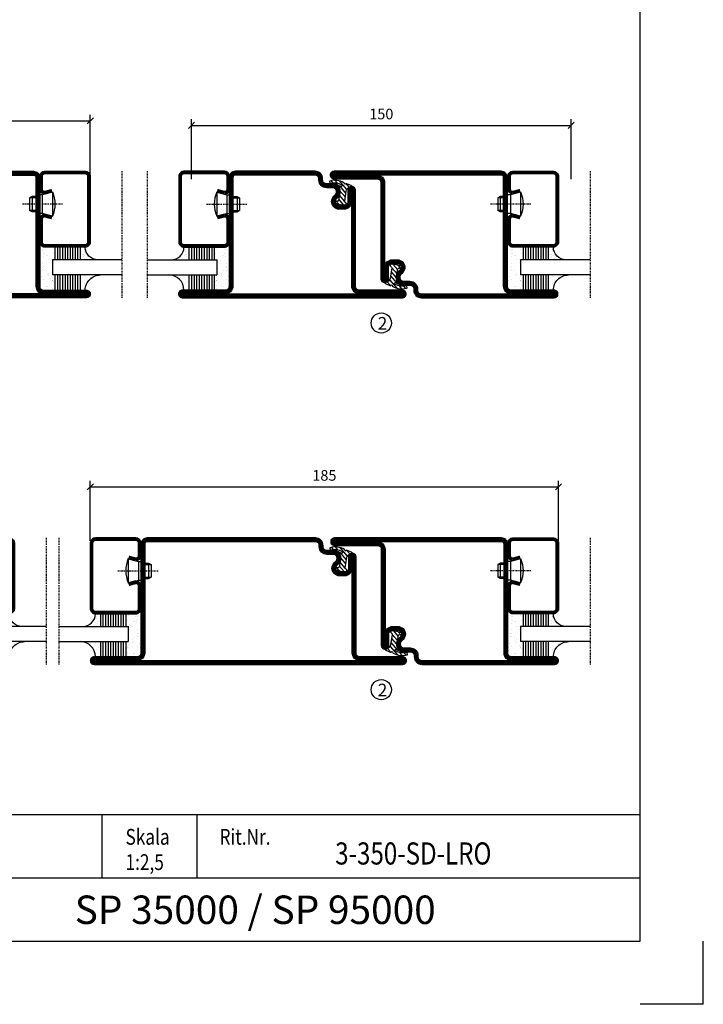
# Model space of a CAD drawing. Extents: x -630 to 420, y 320 to 1062.
# Drawn here: x 150 to 420, y 320 to 709 of the extents above; entities that cross this region are included whole.
import ezdxf
from ezdxf.enums import TextEntityAlignment as Align

# ---------------------------------------------------------------- set-up
doc = ezdxf.new("R2010")
doc.units = 0
doc.linetypes.add('DASHDOT', pattern=[1, 0.5, -0.25, 0, -0.25])
doc.layers.get('0').update_dxf_attribs({"linetype": 'CONTINUOUS'})
doc.layers.get('DEFPOINTS').update_dxf_attribs({"linetype": 'CONTINUOUS'})
for name, color, linetype in [('CENTRUM', 3, 'DASHDOT'), ('FRAME050', 6, 'CONTINUOUS'), ('GLAS_MED_FOGNING', 2, 'CONTINUOUS'), ('SPKONTUR', 7, 'CONTINUOUS'), ('STALPROFIL', 1, 'CONTINUOUS'), ('SVETEXT', 6, 'CONTINUOUS')]:
    doc.layers.add(name, color=color, linetype=linetype)
doc.styles.add('ROMANS', font='romans', dxfattribs={"width": 0.8})
doc.dimstyles.new('ROMANS', dxfattribs={"dimscale": 1.2, "dimtxt": 3.5, "dimasz": 2, "dimexe": 2, "dimexo": 1, "dimgap": 2, "dimtad": 1, "dimdsep": 46, "dimtxsty": 'ROMANS', "dimblk1": 'OBLIQUE', "dimblk2": 'OBLIQUE', "dimsah": 1, "dimcen": 2.5, "dimclrd": 2, "dimclre": 2, "dimclrt": 6, "dimadec": 0, "dimazin": 0, "dimtfac": 1, "dimtmove": 2, "dimatfit": 3, "dimfxl": 1, "dimtolj": 1, "dimarcsym": 0})

# ---------------------------------------------------------------- blocks, each defined once
blk = doc.blocks.new('rithuvud_2')
at = {"layer": 'FRAME050', "color": 5}
for p, q in [((-170, 20), (0, 20)), ((-85, 10), (-85, 20)), ((-70, 10), (-70, 20)), ((0, 0), (0, 20)), ((-115, 10), (0, 10)), ((-170.81, 0), (0, 0))]:
    blk.add_line(p, q, dxfattribs=at)
at = {"layer": 'SVETEXT', "color": 7, "style": 'ROMANS', "width": 0.8}
for s, p in [('Skala', (-81.33, 16.49)), ('Rit.Nr.', (-66.47, 16.49))]:
    blk.add_text(s, height=2.5, dxfattribs=at).set_placement(p, align=Align.MIDDLE_LEFT)
at = {"layer": 'SVETEXT', "style": 'ROMANS', "width": 0.8, "flags": 8}
blk.add_attdef('DRAWING_NUMBER', text='', height=3.5, dxfattribs=at).set_placement((-35.83, 13.41), align=Align.MIDDLE)
for tag, p in [('DATE', (-111.33, 12.49)), ('SCALE', (-81.33, 12.49))]:
    blk.add_attdef(tag, text='', height=2.5, dxfattribs=at).set_placement(p, align=Align.MIDDLE_LEFT)
at = {"layer": 'SVETEXT', "style": 'ROMANS', "flags": 8}
blk.add_attdef('TITLE1', text='', height=4.5, dxfattribs=at).set_placement((-60.83, 4.37), align=Align.MIDDLE)
blk = doc.blocks.new('_Oblique')
at = {"color": 0, "linetype": 'ByBlock', "lineweight": -2}
blk.add_line((-0.5, -0.5), (0.5, 0.5), dxfattribs=at)
blk = doc.blocks.new('*D110')
at = {"layer": 'DEFPOINTS', "color": 0, "transparency": 16777216}
for p in [(177.76, 669.39), (27.76, 646.93), (177.76, 646.93)]:
    blk.add_point(p, dxfattribs=at)
at = {"layer": 'GLAS_MED_FOGNING', "color": 2, "lineweight": -2, "transparency": 16777216}
for p, q in [((27.76, 648.13), (27.76, 671.79)), ((177.76, 648.13), (177.76, 671.79)), ((27.76, 669.39), (177.76, 669.39))]:
    blk.add_line(p, q, dxfattribs=at)
at = {"layer": 'GLAS_MED_FOGNING', "color": 2, "lineweight": -2, "transparency": 16777216, "xscale": 2.4, "yscale": 2.4, "zscale": 2.4, "rotation": 180}
blk.add_blockref('_Oblique', (27.76, 669.39), dxfattribs=at)
at = {"layer": 'GLAS_MED_FOGNING', "color": 2, "lineweight": -2, "transparency": 16777216, "xscale": 2.4, "yscale": 2.4, "zscale": 2.4}
blk.add_blockref('_Oblique', (177.76, 669.39), dxfattribs=at)
at = {"layer": 'GLAS_MED_FOGNING', "color": 6, "transparency": 16777216, "insert": (102.76, 673.89), "char_height": 4.2, "attachment_point": 5, "style": 'ROMANS'}
blk.add_mtext('\\A1;150', dxfattribs=at)
blk = doc.blocks.new('*D111')
at = {"layer": 'DEFPOINTS', "color": 0, "transparency": 16777216}
for p in [(367.76, 667.58), (217.76, 645.13), (367.76, 645.13)]:
    blk.add_point(p, dxfattribs=at)
at = {"layer": 'GLAS_MED_FOGNING', "color": 2, "lineweight": -2, "transparency": 16777216}
for p, q in [((217.76, 646.33), (217.76, 669.98)), ((367.76, 646.33), (367.76, 669.98)), ((217.76, 667.58), (367.76, 667.58))]:
    blk.add_line(p, q, dxfattribs=at)
at = {"layer": 'GLAS_MED_FOGNING', "color": 2, "lineweight": -2, "transparency": 16777216, "xscale": 2.4, "yscale": 2.4, "zscale": 2.4, "rotation": 180}
blk.add_blockref('_Oblique', (217.76, 667.58), dxfattribs=at)
at = {"layer": 'GLAS_MED_FOGNING', "color": 2, "lineweight": -2, "transparency": 16777216, "xscale": 2.4, "yscale": 2.4, "zscale": 2.4}
blk.add_blockref('_Oblique', (367.76, 667.58), dxfattribs=at)
at = {"layer": 'GLAS_MED_FOGNING', "color": 6, "transparency": 16777216, "insert": (292.76, 672.08), "char_height": 4.2, "attachment_point": 5, "style": 'ROMANS'}
blk.add_mtext('\\A1;150', dxfattribs=at)
blk = doc.blocks.new('*D113')
at = {"layer": 'DEFPOINTS', "color": 0, "transparency": 16777216}
for p in [(362.76, 524.66), (177.76, 502.13), (362.76, 502.13)]:
    blk.add_point(p, dxfattribs=at)
at = {"layer": 'GLAS_MED_FOGNING', "color": 2, "lineweight": -2, "transparency": 16777216}
for p, q in [((177.76, 503.33), (177.76, 527.06)), ((362.76, 503.33), (362.76, 527.06)), ((177.76, 524.66), (362.76, 524.66))]:
    blk.add_line(p, q, dxfattribs=at)
at = {"layer": 'GLAS_MED_FOGNING', "color": 2, "lineweight": -2, "transparency": 16777216, "xscale": 2.4, "yscale": 2.4, "zscale": 2.4, "rotation": 180}
blk.add_blockref('_Oblique', (177.76, 524.66), dxfattribs=at)
at = {"layer": 'GLAS_MED_FOGNING', "color": 2, "lineweight": -2, "transparency": 16777216, "xscale": 2.4, "yscale": 2.4, "zscale": 2.4}
blk.add_blockref('_Oblique', (362.76, 524.66), dxfattribs=at)
at = {"layer": 'GLAS_MED_FOGNING', "color": 6, "transparency": 16777216, "insert": (270.26, 529.16), "char_height": 4.2, "attachment_point": 5, "style": 'ROMANS'}
blk.add_mtext('\\A1;185', dxfattribs=at)
blk = doc.blocks.new('SP40020')
at = {"layer": 'CENTRUM'}
blk.add_line((-13, 34.07), (-13, 18), dxfattribs=at)
at = {"layer": 'GLAS_MED_FOGNING'}
for p, q in [((-8.2, 30), (-17.8, 30)), ((-17.8, 30), (-16.73, 26)), ((-8.2, 30), (-9.27, 26)), ((-9.27, 26), (-16.73, 26)), ((-16.73, 26), (-16.73, 25)), ((-16, 23.5), (-16, 22)), ((-15.5, 23.5), (-15.5, 21)), ((-10.5, 23.5), (-10.5, 21)), ((-10, 23.5), (-10, 22)), ((-9.27, 26), (-9.27, 25)), ((-10, 22), (-16, 22)), ((-16, 22), (-15.5, 21)), ((-10.5, 21), (-15.5, 21)), ((-10, 22), (-10.5, 21))]:
    blk.add_line(p, q, dxfattribs=at)
blk.add_arc((-13, 18.93), 12.07, 66.5445, 113.4555, dxfattribs=at)
blk = doc.blocks.new('SP43020')
at = {"layer": 'SPKONTUR'}
blk.add_lwpolyline([(-8.2, 30), (-9, 27, 0.414214), (-7, 25), (-2, 25, 0.414214), (0, 27), (0, 43, 0.414214), (-2, 45), (-28, 45, 0.414214), (-30, 43), (-30, 27, 0.414214), (-28, 25), (-19, 25, 0.414214), (-17, 27), (-17.8, 30)], format="xyb", dxfattribs=at)
at = {"layer": 'STALPROFIL', "const_width": 1.25}
blk.add_lwpolyline([(-7.59, 29.84), (-8.37, 26.93, 0.398381), (-7, 25.62), (-2, 25.62, 0.414214), (-0.62, 27), (-0.62, 43, 0.414214), (-2, 44.38), (-28, 44.38, 0.414214), (-29.37, 43), (-29.37, 27, 0.414214), (-28, 25.62), (-19, 25.62, 0.398381), (-17.63, 26.93), (-18.41, 29.84)], format="xyb", dxfattribs=at)
at = {"layer": 'GLAS_MED_FOGNING'}
blk.add_blockref('SP40020', (0, 0), dxfattribs=at)
blk = doc.blocks.new('*X35')
at = {"color": 0}
for p, q in [((-46.25, 30.16), (-46.25, 30.16)), ((-45.73, 28.12), (-45.73, 28.12)), ((-45.64, 27.51), (-45.64, 27.51)), ((-45.21, 30.3), (-45.21, 30.3)), ((-43.58, 30.51), (-43.58, 30.51)), ((-43.29, 29.99), (-43.29, 29.99)), ((-43.26, 30.12), (-43.26, 30.12)), ((-43.03, 30.19), (-43.03, 30.19)), ((-42.45, 29.46), (-42.45, 29.46)), ((-41.27, 28.29), (-41.27, 28.29)), ((-40.9, 27.96), (-40.9, 27.96)), ((-40.33, 28.31), (-40.33, 28.31)), ((-39.41, 27.52), (-39.41, 27.52)), ((-36.22, 29.47), (-36.22, 29.47)), ((-35.09, 28.38), (-35.09, 28.38)), ((-34.89, 29.71), (-34.89, 29.71)), ((-33.19, 27.53), (-33.19, 27.53)), ((-33.15, 28.12), (-33.15, 28.12)), ((-32.51, 30.36), (-32.51, 30.36)), ((-30.84, 30.02), (-30.84, 30.02)), ((-46.91, 26.2), (-46.91, 26.2)), ((-44.41, 25.22), (-44.41, 25.22)), ((-43.37, 25.36), (-43.37, 25.36)), ((-42.91, 26.33), (-42.91, 26.33)), ((-41.74, 25.57), (-41.74, 25.57)), ((-39.16, 26.36), (-39.16, 26.36)), ((-39.02, 25.93), (-39.02, 25.93)), ((-37.98, 26.07), (-37.98, 26.07)), ((-37.79, 26.31), (-37.79, 26.31)), ((-36.36, 26.28), (-36.36, 26.28)), ((-33.64, 26.64), (-33.64, 26.64)), ((-32.6, 26.78), (-32.6, 26.78)), ((-32.39, 26.5), (-32.39, 26.5)), ((-31.15, 26.29), (-31.15, 26.29)), ((-30.97, 26.99), (-30.97, 26.99)), ((-30.79, 25.96), (-30.79, 25.96)), ((-29.22, 25.01), (-29.22, 25.01))]:
    blk.add_line(p, q, dxfattribs=at)
blk = doc.blocks.new('*X33')
at = {"color": 0}
for p, q in [((-41.91, 45.03), (-41.91, 45.03)), ((-41.54, 43.07), (-41.54, 43.07)), ((-41.07, 44.49), (-41.07, 44.49)), ((-41.02, 46.38), (-41.02, 46.38)), ((-44.26, 42.55), (-44.26, 42.55)), ((-43.41, 41.75), (-43.41, 41.75)), ((-41.89, 41.09), (-41.89, 41.09)), ((-41.17, 42.74), (-41.17, 42.74))]:
    blk.add_line(p, q, dxfattribs=at)
blk = doc.blocks.new('*X34')
at = {"color": 0}
for p, q in [((-34.84, 44.5), (-34.84, 44.5)), ((-33.42, 42.9), (-33.42, 42.9)), ((-33.79, 42.16), (-33.79, 42.16)), ((-32.89, 41.92), (-32.89, 41.92)), ((-32.75, 42.29), (-32.75, 42.29)), ((-31.8, 42.57), (-31.8, 42.57)), ((-31.43, 41.07), (-31.43, 41.07)), ((-31.12, 42.51), (-31.12, 42.51))]:
    blk.add_line(p, q, dxfattribs=at)
blk = doc.blocks.new('GLAS6-6X5')
at = {"layer": 'GLAS_MED_FOGNING'}
for p, q in [((9, 49), (9, 30)), ((15, 49), (15, 30)), ((9, 41), (3, 41)), ((9, 40), (3, 40)), ((9, 39), (3, 39)), ((20, 41), (15, 41)), ((20, 40), (15, 40)), ((20, 39), (15, 39)), ((9, 38), (3, 38)), ((9, 37), (3, 37)), ((9, 36), (3, 36)), ((20, 38), (15, 38)), ((20, 37), (15, 37)), ((20, 36), (15, 36)), ((9, 35), (3, 35)), ((9, 34), (3, 34)), ((9, 33), (3, 33)), ((9, 32), (3, 32)), ((20, 35), (15, 35)), ((20, 34), (15, 34)), ((20, 33), (15, 33)), ((20, 32), (15, 32)), ((9, 31), (3, 31)), ((15, 30), (9, 30)), ((20, 31), (15, 31))]:
    blk.add_line(p, q, dxfattribs=at)
for centre, radius, start, end in [((3, 49), 6, 270, 0), ((20, 48), 5, 180, 270)]:
    blk.add_arc(centre, radius, start, end, dxfattribs=at)
for name in ['*X33', '*X34', '*X35']:
    blk.add_blockref(name, (50, 0), dxfattribs=at)
blk = doc.blocks.new('50_SP43020')
at = {"layer": 'CENTRUM'}
blk.add_lwpolyline([(0, 57.5), (-35, 57.5), (-41, 57.5), (-50, 57.5)], dxfattribs=at)
at = {"layer": 'GLAS_MED_FOGNING'}
for p, q in [((-41, 57.5), (-41, 49)), ((-35, 57.5), (-35, 49))]:
    blk.add_line(p, q, dxfattribs=at)
for name, p in [('GLAS6-6X5', (-50, 0)), ('SP43020', (0, 0))]:
    blk.add_blockref(name, p)
blk = doc.blocks.new('*X62')
at = {"color": 0}
for p, q in [((416.9, 314.04), (418.17, 315.56)), ((417.86, 313.24), (420.7, 316.62)), ((421.58, 315.73), (422.57, 316.91)), ((423.35, 315.9), (424.08, 316.77)), ((418.23, 311.74), (420.66, 314.64)), ((418.49, 310.11), (421.17, 313.3)), ((422.06, 314.37), (422.92, 315.38)), ((418.75, 308.47), (420.84, 310.96)), ((419.25, 307.12), (421.13, 309.36)), ((421.2, 307.51), (422.3, 308.81))]:
    blk.add_line(p, q, dxfattribs=at)
blk = doc.blocks.new('40011')
at = {"layer": 'GLAS_MED_FOGNING'}
blk.add_lwpolyline([(-18.65, -9.29), (-18.29, -11.43, 0.47758), (-17.61, -11.81), (-17.26, -11.67, -1.066974), (-16.96, -12.6), (-19.48, -13.24), (-20.82, -13.34, -0.851446), (-21.04, -12.41, 0.34625), (-20.74, -11.87), (-21.35, -7.81, 0.253088), (-22.39, -6.4), (-23.26, -6.01, -0.653084), (-23.25, -5.65), (-21.19, -4.83, 0.887127), (-20.6, -4.88, -0.212108), (-20.36, -4.54, -0.212173), (-14.8, -3.85, -0.418069), (-14.67, -4.1), (-14.85, -4.68, -0.397156), (-14.97, -4.75, 0.194939), (-19.44, -5.36, 1.053912), (-19.08, -5.97), (-16.8, -4.84, -0.459605), (-16.52, -4.96), (-16.36, -5.47, -0.312484), (-16.39, -5.58, 0.373013), (-18.62, -9.46)], format="xyb", dxfattribs=at)
at = {"layer": 'GLAS_MED_FOGNING', "rotation": 359.2505991436406}
blk.add_blockref('*X62', (-443.49, -314.91), dxfattribs=at)
blk = doc.blocks.new('35012')
at = {"layer": 'SPKONTUR'}
blk.add_lwpolyline([(-19, -7.99), (-19, -8, -0.414214), (-16, -5), (-13.5, -5, 0.414214), (-12, -3.5), (-12, -3, -0.414214), (-9, 0), (22.5, 0, -0.414214), (25, -2.5), (25, -25), (25, -45.5, 0.414214), (26.5, -47), (43.5, -47, -0.414214), (45, -48.5), (45, -48.5, -0.414214), (43.5, -50), (0, -50), (-43.5, -50, -0.414214), (-45, -48.5), (-45, -48.5, -0.414214), (-43.5, -47), (-26.5, -47, 0.414214), (-25, -45.5), (-25, -25), (-25, -13.5), (-25, -7.5, -0.414214), (-23.5, -6), (-23.5, -6, -0.414214), (-22, -7.5), (-22, -12, 0.414214), (-20.5, -13.5), (-18.5, -13.5, 0.414214), (-17, -12, 0.198912), (-17.44, -10.94), (-18.12, -10.26, -0.198912), (-19, -8.14), (-19, -8)], format="xyb", dxfattribs=at)
blk.add_lwpolyline([(-17.5, -8, -0.414214), (-16, -6.5), (-13.5, -6.5, 0.414214), (-10.5, -3.5), (-10.5, -3, -0.414214), (-9, -1.5), (22.5, -1.5, -0.414214), (23.5, -2.5), (23.5, -45.5, 0.414214), (26.5, -48.5), (-26.5, -48.5, 0.414214), (-23.5, -45.5), (-23.5, -12, 0.414214), (-20.5, -15), (-18.5, -15, 0.414214), (-15.5, -12, 0.198912), (-16.38, -9.88), (-17.06, -9.2, -0.198912), (-17.5, -8.14)], format="xyb", close=True, dxfattribs=at)
at = {"layer": 'STALPROFIL', "const_width": 1.5}
blk.add_lwpolyline([(-18.25, -8, -0.414214), (-16, -5.75), (-13.5, -5.75, 0.414214), (-11.25, -3.5), (-11.25, -3, -0.414214), (-9, -0.75), (22.5, -0.75, -0.414214), (24.25, -2.5), (24.25, -45.5, 0.414214), (26.5, -47.75), (43.5, -47.75, -0.414214), (44.25, -48.5), (44.25, -48.5, -0.414214), (43.5, -49.25), (-43.5, -49.25, -0.414214), (-44.25, -48.5), (-44.25, -48.5, -0.414214), (-43.5, -47.75), (-26.5, -47.75, 0.414214), (-24.25, -45.5), (-24.25, -7.5, -0.414214), (-23.5, -6.75), (-23.5, -6.75, -0.414214), (-22.75, -7.5), (-22.75, -12, 0.414214), (-20.5, -14.25), (-18.5, -14.25, 0.414214), (-16.25, -12, 0.198912), (-16.91, -10.41), (-17.59, -9.73, -0.198912), (-18.25, -8.14)], format="xyb", close=True, dxfattribs=at)
blk.add_blockref('40011', (0, 0))
blk = doc.blocks.new('*U77')
at = {"rotation": 270.0000000000001}
blk.add_blockref('35012', (0, 0), dxfattribs=at)
blk = doc.blocks.new('35013')
at = {"layer": 'SPKONTUR'}
for points in [[(-25.03, -7.57, -0.414214), (-23.53, -6.07), (-23.53, -6.07, -0.414214), (-22.03, -7.57), (-22.03, -12.07, 0.414214), (-20.53, -13.57), (-18.53, -13.57, 0.414214), (-17.03, -12.07, 0.198912), (-17.46, -11.01), (-18.15, -10.33, -0.198912), (-19.03, -8.21), (-19.03, -8.07, -0.414214), (-16.03, -5.07), (-13.53, -5.07, 0.414214), (-12.03, -3.57), (-12.03, -3.07, -0.414214), (-9.03, -0.07), (-0.03, -0.07), (43.48, -0.07, -0.414214), (44.97, -1.57), (44.97, -1.57, -0.414214), (43.47, -3.07), (26.47, -3.07, 0.414214), (24.97, -4.57), (24.97, -47.57, -0.414214), (22.47, -50.07), (-43.53, -50.07, -0.414214), (-45.03, -48.57), (-45.03, -48.57, -0.414214), (-43.53, -47.07), (-26.53, -47.07, 0.414214), (-25.03, -45.57), (-25.03, -25.07), (-25.03, -13.57)], [(-23.53, -12.07, 0.414214), (-20.53, -15.07), (-18.53, -15.07, 0.414214), (-15.53, -12.07, 0.198912), (-16.4, -9.95), (-17.09, -9.27, -0.198912), (-17.53, -8.21), (-17.53, -8.07, -0.414214), (-16.03, -6.57), (-13.53, -6.57, 0.414214), (-10.53, -3.57), (-10.53, -3.07, -0.414214), (-9.03, -1.57), (26.47, -1.57, 0.414214), (23.47, -4.57), (23.47, -47.57, -0.414214), (22.47, -48.57), (-26.53, -48.57, 0.414214), (-23.53, -45.57)]]:
    blk.add_lwpolyline(points, format="xyb", close=True, dxfattribs=at)
at = {"layer": 'STALPROFIL', "const_width": 1.5}
blk.add_lwpolyline([(-24.28, -7.57, -0.414214), (-23.53, -6.82, -0.414214), (-22.78, -7.57), (-22.78, -12.07, 0.414214), (-20.53, -14.32), (-18.53, -14.32, 0.414214), (-16.28, -12.07, 0.198912), (-16.93, -10.48), (-17.62, -9.8, -0.198912), (-18.28, -8.21), (-18.28, -8.07, -0.414214), (-16.03, -5.82), (-13.53, -5.82, 0.414214), (-11.28, -3.57), (-11.28, -3.07, -0.414214), (-9.03, -0.82), (43.48, -0.82, -0.414214), (44.22, -1.57, -0.414214), (43.47, -2.32), (26.47, -2.32, 0.414214), (24.22, -4.57), (24.22, -47.57, -0.414214), (22.47, -49.32), (-43.53, -49.32, -0.414214), (-44.28, -48.57, -0.414214), (-43.53, -47.82), (-26.53, -47.82, 0.414214), (-24.28, -45.57)], format="xyb", close=True, dxfattribs=at)
blk.add_blockref('40011', (0, 0))
blk = doc.blocks.new('*U76')
at = {"rotation": 89.99999999999999}
blk.add_blockref('35013', (0, 0), dxfattribs=at)
blk = doc.blocks.new('35012-85')
at = {"layer": 'SPKONTUR'}
blk.add_lwpolyline([(-18.97, -7.99), (-18.97, -8, -0.414214), (-15.97, -5), (-13.47, -5, 0.414214), (-11.97, -3.5), (-11.97, -3, -0.414214), (-8.97, 0), (57.53, 0, -0.414214), (60.03, -2.5), (60.03, -25), (60.03, -45.5, 0.414214), (61.53, -47), (78.53, -47, -0.414214), (80.03, -48.5), (80.03, -48.5, -0.414214), (78.53, -50), (0.03, -50), (-43.47, -50, -0.414214), (-44.97, -48.5), (-44.97, -48.5, -0.414214), (-43.47, -47), (-26.47, -47, 0.414214), (-24.97, -45.5), (-24.97, -25), (-24.97, -13.5), (-24.97, -7.5, -0.414214), (-23.47, -6), (-23.47, -6, -0.414214), (-21.97, -7.5), (-21.97, -12, 0.414214), (-20.47, -13.5), (-18.47, -13.5, 0.414214), (-16.97, -12, 0.198912), (-17.41, -10.94), (-18.09, -10.26, -0.198912), (-18.97, -8.14), (-18.97, -8)], format="xyb", dxfattribs=at)
blk.add_lwpolyline([(-17.47, -8, -0.414214), (-15.97, -6.5), (-13.47, -6.5, 0.414214), (-10.47, -3.5), (-10.47, -3, -0.414214), (-8.97, -1.5), (57.53, -1.5, -0.414214), (58.53, -2.5), (58.53, -45.5, 0.414214), (61.53, -48.5), (-26.47, -48.5, 0.414214), (-23.47, -45.5), (-23.47, -12, 0.414214), (-20.47, -15), (-18.47, -15, 0.414214), (-15.47, -12, 0.198912), (-16.35, -9.88), (-17.03, -9.2, -0.198912), (-17.47, -8.14)], format="xyb", close=True, dxfattribs=at)
at = {"layer": 'STALPROFIL', "const_width": 1.5}
blk.add_lwpolyline([(-18.22, -8, -0.414214), (-15.97, -5.75), (-13.47, -5.75, 0.414214), (-11.22, -3.5), (-11.22, -3, -0.414214), (-8.97, -0.75), (57.53, -0.75, -0.414214), (59.28, -2.5), (59.28, -45.5, 0.414214), (61.53, -47.75), (78.53, -47.75, -0.414214), (79.28, -48.5), (79.28, -48.5, -0.414214), (78.53, -49.25), (-43.47, -49.25, -0.414214), (-44.22, -48.5), (-44.22, -48.5, -0.414214), (-43.47, -47.75), (-26.47, -47.75, 0.414214), (-24.22, -45.5), (-24.22, -7.5, -0.414214), (-23.47, -6.75), (-23.47, -6.75, -0.414214), (-22.72, -7.5), (-22.72, -12, 0.414214), (-20.47, -14.25), (-18.47, -14.25, 0.414214), (-16.22, -12, 0.198912), (-16.88, -10.41), (-17.56, -9.73, -0.198912), (-18.22, -8.14)], format="xyb", close=True, dxfattribs=at)
blk.add_blockref('40011', (0, 0))
blk = doc.blocks.new('*U105')
at = {"xscale": -1}
blk.add_blockref('35012-85', (0, 0), dxfattribs=at)

msp = doc.modelspace()

# ---------------------------------------------------------------- linework, layer by layer
at = {"layer": 'FRAME050', "color": 5}
for p, q in [((395, 345), (395, 1037.5)), ((-605, 345), (395, 345)), ((420, 320), (420, 345)), ((420, 320), (395, 320)), ((420, 320), (395, 320)), ((420, 320), (395, 320)), ((420, 320), (395, 320))]:
    msp.add_line(p, q, dxfattribs=at)
at = {"layer": 'GLAS_MED_FOGNING'}
for centre in [(292.763, 589.425), (292.763, 444.425)]:
    msp.add_circle(centre, 4, dxfattribs=at)

# ---------------------------------------------------------------- block references
for name, p, rotation in [('*U77', (132.763, 649.429), 89.99999999999984), ('50_SP43020', (257.763, 649.428), 90), ('50_SP43020', (222.763, 504.43), 90)]:
    msp.add_blockref(name, p, dxfattribs=dict(rotation=rotation))
at = {"xscale": -1}
for name, p, rotation in [('50_SP43020', (132.763, 649.429), 270), ('*U77', (257.584, 649.429), 270.0000000000002), ('*U76', (317.609, 599.358), 270.0000000000002), ('50_SP43020', (317.763, 649.429), 270), ('50_SP43020', (102.763, 504.429), 270), ('*U76', (317.788, 454.358), 270.0000000000002), ('50_SP43020', (317.763, 504.429), 270)]:
    msp.add_blockref(name, p, dxfattribs=dict(at, rotation=rotation))
msp.add_blockref('*U105', (257.79, 504.43))
ref = msp.add_blockref('rithuvud_2', (395, 345), dxfattribs=dict(xscale=2.5, yscale=2.5, zscale=2.5))
ref.add_attrib('SCALE', '1:2,5', dxfattribs={"layer": 'SVETEXT', "height": 6.25, "style": 'ROMANS', "width": 0.8}).set_placement((191.681, 376.224), align=Align.MIDDLE_LEFT)
ref.add_attrib('DRAWING_NUMBER', '3-350-SD-LRO', dxfattribs={"layer": 'SVETEXT', "height": 8.75, "style": 'ROMANS', "width": 0.8}).set_placement((305.413, 378.521), align=Align.MIDDLE)
ref.add_attrib('TITLE1', 'SP 35000 / SP 95000', dxfattribs={"layer": 'SVETEXT', "height": 11.25, "style": 'ROMANS'}).set_placement((242.931, 355.926), align=Align.MIDDLE)

# ---------------------------------------------------------------- texts
at = {"layer": 'CENTRUM', "char_height": 5, "width": 7.5, "attachment_point": 1, "style": 'ROMANS'}
for insert in [(291.349, 591.783), (291.349, 446.783)]:
    msp.add_mtext('{\\C6;2}', dxfattribs=dict(at, insert=insert))

# ---------------------------------------------------------------- dimensions: what is measured, and where the dimension line sits
at = {"layer": 'GLAS_MED_FOGNING'}
for base, p1, p2, picture, middle in [((177.763, 669.387), (27.763, 646.93), (177.763, 646.93), '*D110', (102.763, 673.887)), ((367.763, 667.583), (217.763, 645.126), (367.763, 645.126), '*D111', (292.763, 672.083)), ((362.763, 524.656), (177.763, 502.129), (362.763, 502.129), '*D113', (270.263, 529.156))]:
    dim = msp.add_linear_dim(base=base, p1=p1, p2=p2, dimstyle='ROMANS', dxfattribs=at)
    dim.commit()
    dim.dimension.update_dxf_attribs({"geometry": picture, "text_midpoint": middle})

doc.saveas('drawing.dxf')
